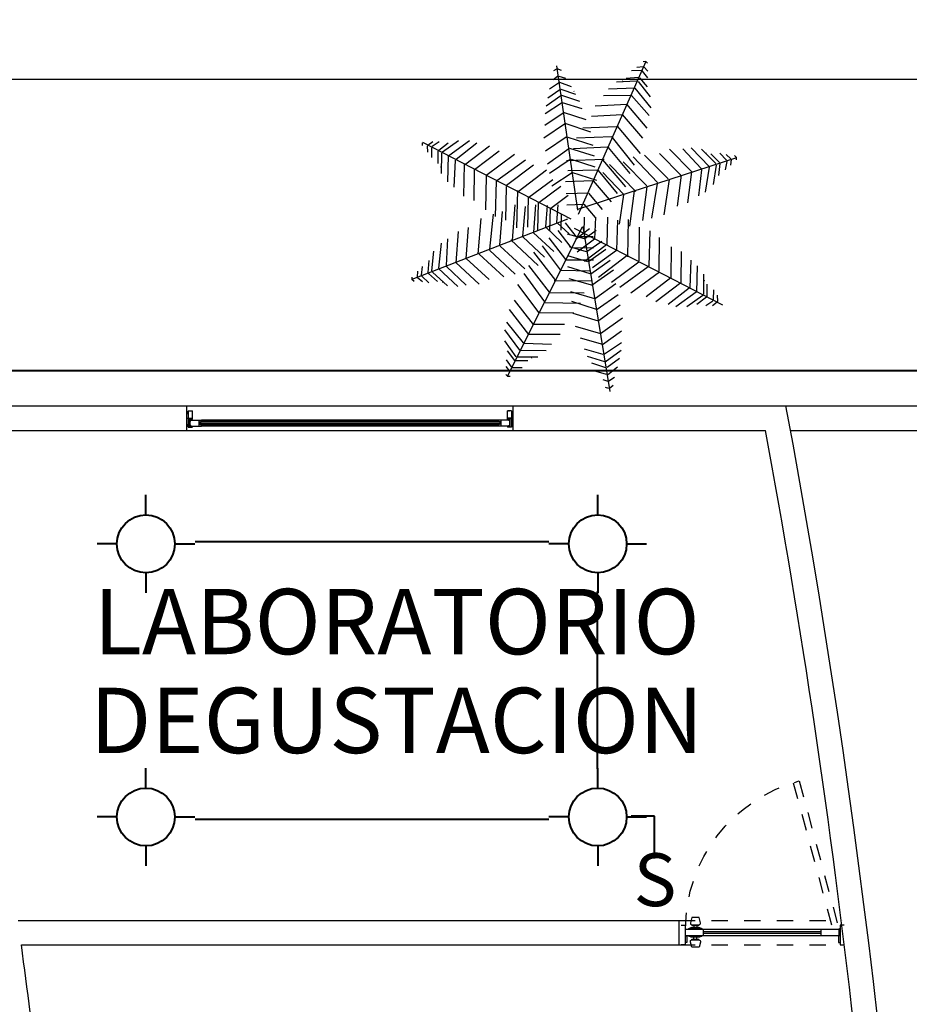
# Model space of a CAD drawing. Extents: x 2851 to 3114, y 533 to 623.
# Drawn here: x 3069 to 3074, y 584 to 590 of the extents above; entities that cross this region are included whole.
import ezdxf
from ezdxf.enums import TextEntityAlignment as Align

# ---------------------------------------------------------------- set-up
doc = ezdxf.new("R2010")
doc.units = 0
doc.header["$LTSCALE"] = 0.5
doc.header["$MEASUREMENT"] = 0
doc.linetypes.add('HIDDEN', pattern=[0.375, 0.25, -0.125])
doc.linetypes.add('HIDDEN2', pattern=[0.1875, 0.125, -0.0625])
doc.layers.get('0').update_dxf_attribs({"linetype": 'CONTINUOUS'})
for name, color, linetype in [('2', 8, 'CONTINUOUS'), ('5', 8, 'CONTINUOUS'), ('ARBOL', 8, 'CONTINUOUS'), ('H', 1, 'HIDDEN'), ('MB', 8, 'CONTINUOUS'), ('PRO', 8, 'HIDDEN2'), ('PU', 8, 'CONTINUOUS'), ('TE', 8, 'CONTINUOUS'), ('v', 8, 'CONTINUOUS'), ('v2', 8, 'CONTINUOUS'), ('v3', 8, 'CONTINUOUS')]:
    doc.layers.add(name, color=color, linetype=linetype)
for name, color, linetype, lineweight in [('conv', 6, 'CONTINUOUS', 40), ('lamparas', 6, 'CONTINUOUS', 40), ('red aerea', 7, 'CONTINUOUS', 40)]:
    doc.layers.add(name, color=color, linetype=linetype, lineweight=lineweight)
doc.styles.add('arial', font='arial.ttf')
doc.styles.add('RADIS', font='bgothm.ttf')

# ---------------------------------------------------------------- blocks, each defined once
blk = doc.blocks.new('P100')
at = {"layer": 'H', "linetype": 'HIDDEN2'}
for p, q in [((0.2758, 1.0035), (0.0325, 0.0955)), ((0.3123, 0.9929), (0.0718, 0.0955))]:
    blk.add_line(p, q, dxfattribs=at)
blk.add_arc((0.0325, 0.0955), 0.94, 0, 75, dxfattribs=at)
at = {"layer": 'PU'}
for p, q in [((0.8916, 0.123), (0.8916, 0.118)), ((0, 0.12), (0.025, 0.12)), ((0.025, 0.12), (0.025, 0)), ((0.027, 0.0605), (0.025, 0.0605)), ((0.027, 0.0605), (0.027, 0.0955)), ((0.0305, 0.0605), (0.0305, 0.0955)), ((0.0325, 0.0605), (0.0305, 0.0605)), ((0.0325, 0.0575), (0.0325, 0.0955)), ((0.9725, 0.0955), (0.0325, 0.0955)), ((0.1425, 0.0575), (0.1425, 0.0955)), ((0.8625, 0.0815), (0.1425, 0.0815)), ((0.8625, 0.0715), (0.1425, 0.0715)), ((0.8625, 0.0575), (0.8625, 0.0955)), ((0.9525, 0.1005), (0.8725, 0.1005)), ((0.9525, 0.0955), (0.8725, 0.0955)), ((0.9025, 0.118), (0.9025, 0.1055)), ((0.9225, 0.118), (0.9225, 0.1055)), ((0.9725, 0.0575), (0.9725, 0.0955)), ((0.975, 0.12), (0.975, 0)), ((1, 0.12), (0.975, 0.12)), ((0.025, 0), (0, 0)), ((0.9725, 0.0575), (0.0325, 0.0575)), ((0.9525, 0.0575), (0.8725, 0.0575)), ((0.9525, 0.0525), (0.8725, 0.0525)), ((0.8916, 0.03), (0.8916, 0.035)), ((0.9025, 0.035), (0.9025, 0.0475)), ((0.9225, 0.035), (0.9225, 0.0475)), ((0.975, 0), (1, 0))]:
    blk.add_line(p, q, dxfattribs=at)
for points in [[(0.8819, 0.1354), (0.89, 0.168), (0.935, 0.168), (0.9431, 0.1354, -0.487928), (0.9334, 0.123), (0.8916, 0.123, -0.487928)], [(0.8819, 0.0176), (0.89, -0.015), (0.935, -0.015), (0.9431, 0.0176, 0.487928), (0.9334, 0.03), (0.8916, 0.03, 0.487928)]]:
    blk.add_lwpolyline(points, format="xyb", close=True, dxfattribs=at)
for points in [[(0.9334, 0.123), (0.9334, 0.118), (0.8916, 0.118)], [(0.9525, 0.0955), (0.9525, 0.1005), (0.9375, 0.1055), (0.8875, 0.1055), (0.8725, 0.1005), (0.8725, 0.0955)], [(0.025, 0.055), (0.035, 0.055), (0.035, 0.015), (0.025, 0.015)], [(0.8725, 0.0575), (0.8725, 0.0525), (0.8875, 0.0475), (0.9375, 0.0475), (0.9525, 0.0525), (0.9525, 0.0575)], [(0.9334, 0.03), (0.9334, 0.035), (0.8916, 0.035)], [(0.975, 0.055), (0.965, 0.055), (0.965, 0.015), (0.975, 0.015)]]:
    blk.add_lwpolyline(points, dxfattribs=at)
blk.add_circle((0.0287, 0.0955), 0.00175, dxfattribs=at)
blk.add_arc((0.0287, 0.0955), 0.00375, 0, 180, dxfattribs=at)
blk = doc.blocks.new('PALMA')
for p, q in [((-0.319, 1.64), (-0.3377, 1.6284)), ((0.0092, 0.0798), (-0.3223, 1.6429)), ((-0.2931, 1.6354), (-0.3195, 1.6427)), ((-0.3704, 1.4912), (-0.3077, 1.545)), ((-0.3103, 1.5872), (-0.3559, 1.5532)), ((-0.245, 1.5704), (-0.3033, 1.5891)), ((-0.2955, 1.5469), (-0.2046, 1.5243)), ((-0.2857, 1.4376), (-0.4312, 1.3186)), ((-0.2918, 1.4759), (-0.3825, 1.4053)), ((-0.169, 1.4472), (-0.2808, 1.4781)), ((-0.0849, 1.3911), (-0.272, 1.4402)), ((-0.1393, 1.4093), (-0.1419, 1.4139)), ((0.0253, 0.116), (0.5067, 1.4228)), ((-0.2697, 1.368), (-0.4577, 1.2169)), ((-0.024, 1.3105), (-0.2687, 1.3716)), ((0.4664, 1.3316), (0.4012, 1.3251)), ((0.4525, 1.3886), (0.497, 1.3961)), ((0.5115, 1.2899), (0.4782, 1.328)), ((0.5037, 1.3931), (0.5274, 1.3695)), ((-0.2534, 1.2927), (-0.4569, 1.142)), ((0.0099, 1.2381), (-0.2433, 1.2964)), ((0.3279, 1.2571), (0.4446, 1.275)), ((0.4557, 1.2664), (0.5273, 1.1925)), ((-0.223, 1.2018), (-0.4616, 1.0185)), ((0.0676, 1.1271), (-0.2273, 1.2033)), ((0.2202, 1.1374), (0.409, 1.1565)), ((0.2713, 1.1948), (0.4168, 1.2113)), ((0.2921, 1.2178), (0.2953, 1.222)), ((0.4094, 1.1528), (0.5273, 1.0262)), ((0.43, 1.2067), (0.5247, 1.1033)), ((-0.2033, 1.0978), (-0.4393, 0.9175)), ((0.083, 1.0224), (-0.2051, 1.0983)), ((0.1824, 1.0725), (0.3778, 1.0886)), ((0.3872, 1.0836), (0.5199, 0.9518)), ((-0.1788, 0.9776), (-0.4473, 0.7672)), ((-0.1711, 0.9717), (0.1399, 0.8914)), ((0.1251, 0.9768), (0.3496, 1.0014)), ((0.3451, 1.0005), (0.5, 0.8414)), ((0.0251, 0.1234), (-1.36, 0.9201)), ((-1.3556, 0.9206), (-1.3595, 0.8989)), ((-1.3349, 0.9369), (-1.358, 0.9221)), ((-1.3104, 0.8918), (-1.3156, 0.8352)), ((-1.2544, 0.9293), (-1.3072, 0.8984)), ((-1.2792, 0.783), (-1.2774, 0.8657)), ((-1.2706, 0.8759), (-1.1932, 0.9286)), ((-1.1119, 0.9036), (-1.2096, 0.8409)), ((-1.0141, 0.9288), (-1.1755, 0.8222)), ((-0.9134, 0.9203), (-1.1222, 0.7789)), ((-1.0639, 0.9004), (-1.0691, 0.9015)), ((-0.8369, 0.8972), (-1.0493, 0.7476)), ((-0.7157, 0.866), (-0.9693, 0.6974)), ((-0.4184, 0.6494), (-0.1568, 0.8618)), ((-0.1497, 0.8672), (0.1783, 0.7878)), ((0.0568, 0.8715), (0.3125, 0.9006)), ((0.3108, 0.9004), (0.486, 0.7212)), ((-1.2153, 0.8313), (-1.2233, 0.7166)), ((-1.1827, 0.8103), (-1.1913, 0.6226)), ((-1.1202, 0.7758), (-1.1332, 0.5349)), ((-0.6274, 0.8076), (-0.8762, 0.6438)), ((-0.7594, 0.5846), (-0.4919, 0.7625)), ((-0.3939, 0.5627), (-0.1379, 0.7617)), ((-0.1266, 0.7623), (0.1861, 0.6815)), ((0.2608, 0.7802), (0.0129, 0.7532)), ((0.2693, 0.7849), (0.444, 0.6018)), ((-1.0533, 0.7376), (-1.0769, 0.4855)), ((-0.9653, 0.6995), (-0.9881, 0.3995)), ((-0.6673, 0.5307), (-0.3892, 0.7219)), ((0.2246, 0.6799), (-0.0201, 0.6569)), ((0.4005, 0.4896), (0.2309, 0.6735)), ((-0.8747, 0.6447), (-0.898, 0.3487)), ((-0.7689, 0.5827), (-0.7914, 0.2424)), ((-0.5737, 0.4779), (-0.3048, 0.6568)), ((-0.1838, 0.6045), (-0.481, 0.4032)), ((-0.3806, 0.4289), (-0.1092, 0.6366)), ((0.2279, 0.5565), (-0.1204, 0.6434)), ((0.1867, 0.5794), (-0.051, 0.5534)), ((0.3638, 0.4046), (0.1978, 0.5771)), ((-0.6845, 0.1853), (-0.668, 0.5218)), ((-0.3712, 0.3549), (-0.1359, 0.5165)), ((-0.0876, 0.526), (-0.3104, 0.3495)), ((-0.083, 0.5294), (0.1944, 0.4621)), ((0.6132, 0.4787), (0.841, 0.2304)), ((0.9552, 0.2594), (0.729, 0.5147)), ((1.0737, 0.2911), (0.8795, 0.5157)), ((1.1764, 0.317), (0.979, 0.5442)), ((1.2653, 0.3529), (1.1025, 0.5469)), ((1.3395, 0.3736), (1.1773, 0.5522)), ((1.4079, 0.3939), (1.2804, 0.5319)), ((1.4459, 0.4022), (1.3699, 0.4885)), ((1.4564, 0.4817), (1.5139, 0.4223)), ((-0.6036, 0.1456), (-0.5808, 0.4691)), ((-0.4951, 0.0662), (-0.4685, 0.4069)), ((-0.0617, 0.4191), (-0.27, 0.2581)), ((-0.0951, 0.4312), (0.1539, 0.4563)), ((0.196, 0.3581), (-0.058, 0.4227)), ((0.0705, 0.0175), (1.6107, 0.4428)), ((0.3146, 0.2903), (0.1514, 0.4575)), ((0.3953, 0.4277), (0.6191, 0.1693)), ((0.5282, 0.449), (0.7422, 0.2055)), ((1.3737, 0.1906), (1.4114, 0.3804)), ((1.4246, 0.2779), (1.4487, 0.3914)), ((1.5164, 0.4102), (1.4995, 0.3182)), ((1.5558, 0.4274), (1.5191, 0.4709)), ((1.543, 0.3612), (1.5581, 0.4205)), ((1.605, 0.4131), (1.6107, 0.44)), ((-0.3718, 0.3492), (-0.3891, 0.0654)), ((-0.0414, 0.2946), (-0.2038, 0.1683)), ((0.167, 0.2472), (-0.039, 0.2967)), ((0.4048, 0.1088), (0.2315, 0.307)), ((0.51, 0.1411), (0.3204, 0.3528)), ((1.0158, 0.0008), (1.0741, 0.2929)), ((1.1194, 0.0225), (1.1777, 0.3214)), ((1.2267, 0.0868), (1.2696, 0.343)), ((1.297, 0.125), (1.3432, 0.3729)), ((0.2818, 0.081), (0.1459, 0.2354)), ((0.7435, 0.1943), (0.6817, -0.1228)), ((0.8469, 0.2237), (0.7874, -0.1085)), ((0.9499, 0.2514), (0.8885, -0.0639)), ((1.3886, 0.246), (1.393, 0.2489)), ((-0.4657, 0.1276), (-0.5314, -0.2254)), ((-0.4199, -0.1812), (-0.3695, 0.0998)), ((-0.2658, 0.1076), (-0.3149, -0.1497)), ((-0.0195, 0.1812), (-0.1537, 0.0802)), ((0.1373, 0.143), (-0.0156, 0.1824)), ((0.1957, -0.0404), (0.2192, 0.1259)), ((0.2914, -0.1051), (0.3169, 0.099)), ((0.3595, -0.1522), (0.4086, 0.1052)), ((0.5137, 0.1366), (0.4632, -0.1443)), ((0.5595, -0.1721), (0.6252, 0.1808)), ((-0.8561, -0.2959), (-0.7947, 0.0194)), ((-0.7531, -0.2682), (-0.6936, 0.064)), ((-0.6497, -0.2388), (-0.588, 0.0783)), ((-0.1534, 0.0854), (-0.1903, -0.1232)), ((-0.0475, 0.0621), (-0.0777, -0.0929)), ((0.1037, 0.011), (1.4434, -0.86)), ((0.1413, -0.1066), (0.1714, 0.0484)), ((0.2471, -0.13), (0.284, 0.0787)), ((0.3938, -0.1788), (0.4272, 0.0824)), ((0.4877, -0.2361), (0.5204, 0.0463)), ((0.6262, 0.0398), (0.5812, -0.299)), ((0.0233, -0.062), (-1.5169, -0.4873)), ((-1.0256, -0.067), (-1.0839, -0.3659)), ((-0.9221, -0.0453), (-0.9804, -0.3374)), ((-0.0534, -0.029), (-0.6337, -1.5178)), ((-0.1878, -0.0388), (-0.0972, -0.1385)), ((-0.1226, -0.0383), (-0.0112, -0.1639)), ((-0.0486, -0.0362), (0.3586, -1.5813)), ((-0.015, -0.136), (0.1141, -0.0286)), ((0.0578, -0.1243), (0.1939, -0.0441)), ((0.7303, -0.0455), (0.6899, -0.3672)), ((0.8089, -0.0895), (0.7741, -0.4246)), ((-1.2032, -0.1695), (-1.2494, -0.4174)), ((-1.133, -0.1313), (-1.1758, -0.3875)), ((-0.4163, -0.1856), (-0.2266, -0.3973)), ((-0.3111, -0.1533), (-0.1378, -0.3515)), ((-0.2618, -0.1312), (-0.1431, -0.2574)), ((-0.188, -0.1255), (-0.0522, -0.2799)), ((-0.1735, -0.1055), (-0.0188, -0.1375)), ((-0.0932, -0.1396), (0.0744, -0.1287)), ((0.0124, -0.2482), (0.1685, -0.1142)), ((0.1105, -0.219), (0.2911, -0.1083)), ((0.1684, -0.3179), (0.3937, -0.184)), ((0.8715, -0.4909), (0.9126, -0.1523)), ((-1.28, -0.2351), (-1.3177, -0.4249)), ((-0.5195, -0.5232), (-0.7472, -0.275)), ((-0.4344, -0.4936), (-0.6485, -0.2501)), ((-0.3016, -0.4722), (-0.5253, -0.2138)), ((-0.3144, -0.1996), (-0.1775, -0.3492)), ((-0.1981, -0.2111), (0.0101, -0.2504)), ((-0.1399, -0.257), (0.0307, -0.2433)), ((0.0388, -0.3716), (0.239, -0.2006)), ((0.4868, -0.2418), (0.2431, -0.3903)), ((0.9738, -0.5586), (1.0132, -0.2642)), ((-1.4227, -0.4548), (-1.4057, -0.3627)), ((-1.3308, -0.3224), (-1.3549, -0.436)), ((-1.2948, -0.2905), (-1.2992, -0.2934)), ((-1.0826, -0.3615), (-0.8852, -0.5887)), ((-0.98, -0.3356), (-0.7857, -0.5603)), ((-0.8615, -0.3039), (-0.6352, -0.5592)), ((-0.427, -0.3764), (-0.2572, -0.5603)), ((-0.2229, -0.4555), (-0.3782, -0.2895)), ((-0.2216, -0.3232), (0.0352, -0.3753)), ((-0.1723, -0.3482), (0.0288, -0.3326)), ((0.0698, -0.4771), (0.2838, -0.29)), ((0.3578, -0.3658), (0.0968, -0.5865)), ((0.2861, -0.4808), (0.5938, -0.2959)), ((0.6823, -0.3756), (0.404, -0.5396)), ((1.0613, -0.6182), (1.1004, -0.3199)), ((-1.4493, -0.4057), (-1.4644, -0.465)), ((-1.3626, -0.5262), (-1.4201, -0.4668)), ((-1.3521, -0.4468), (-1.2761, -0.533)), ((-1.3142, -0.4384), (-1.1867, -0.5764)), ((-1.2458, -0.4182), (-1.0835, -0.5967)), ((-1.1716, -0.3974), (-1.0088, -0.5914)), ((-0.2172, -0.4552), (0.0064, -0.4352)), ((0.0654, -0.4807), (-0.215, -0.427)), ((0.7729, -0.4335), (0.4848, -0.6092)), ((1.1471, -0.661), (1.1843, -0.4106)), ((1.2118, -0.7028), (1.2379, -0.463)), ((-1.462, -0.4719), (-1.4254, -0.5154)), ((-0.3142, -0.6741), (-0.4749, -0.4972)), ((-0.0268, -0.5426), (-0.2598, -0.5595)), ((-0.2439, -0.5229), (0.1083, -0.5928)), ((0.3776, -0.4989), (0.1316, -0.7101)), ((0.8619, -0.4922), (0.5852, -0.6553)), ((0.7181, -0.7078), (0.9754, -0.5577)), ((1.2723, -0.7406), (1.2911, -0.5537)), ((-0.3525, -0.7746), (-0.5204, -0.5952)), ((0.1203, -0.7112), (-0.196, -0.6457)), ((0.4062, -0.5843), (0.1553, -0.8091)), ((0.803, -0.7709), (1.0654, -0.6163)), ((1.3037, -0.7635), (1.3179, -0.6493)), ((-0.3919, -0.8737), (-0.5596, -0.6891)), ((-0.0946, -0.7486), (-0.3435, -0.7739)), ((-0.0657, -0.6607), (-0.3044, -0.6799)), ((0.1485, -0.8149), (-0.183, -0.7516)), ((0.1829, -0.9237), (0.4408, -0.7005)), ((0.9223, -0.8086), (1.1425, -0.6708)), ((0.9975, -0.8358), (1.2137, -0.7061)), ((1.0975, -0.8498), (1.2645, -0.7522)), ((1.3702, -0.7187), (1.3638, -0.8011)), ((-0.6051, -0.8068), (-0.4329, -0.9981)), ((1.1488, -0.8241), (1.1539, -0.8256)), ((1.1966, -0.83), (1.2975, -0.7727)), ((1.3565, -0.811), (1.2763, -0.8593)), ((1.3375, -0.8634), (1.3919, -0.8354)), ((1.3955, -0.829), (1.4037, -0.7728)), ((1.439, -0.8603), (1.444, -0.8388)), ((-0.6238, -0.9309), (-0.472, -1.0981)), ((-0.3886, -0.8828), (-0.1364, -0.8615)), ((0.175, -0.9182), (-0.1396, -0.8532)), ((0.2133, -1.0426), (0.4402, -0.851)), ((1.4174, -0.8754), (1.4413, -0.8618)), ((-0.4341, -0.9967), (-0.1841, -0.9787)), ((-0.0764, -0.9813), (0.215, -1.043)), ((0.238, -1.1455), (0.4674, -0.9508)), ((-0.659, -1.1142), (-0.5304, -1.2536)), ((-0.6443, -1.0406), (-0.5087, -1.1821)), ((-0.4747, -1.0945), (-0.2534, -1.078)), ((-0.0559, -1.0851), (0.2423, -1.1469)), ((0.2728, -1.2349), (0.4687, -1.0744)), ((-0.6589, -1.191), (-0.5608, -1.2998)), ((-0.4983, -1.1846), (-0.3116, -1.1739)), ((0.0072, -1.1931), (0.2629, -1.239)), ((0.2927, -1.3093), (0.4731, -1.1492)), ((-0.6577, -1.2752), (-0.5823, -1.366)), ((-0.5479, -1.3051), (-0.4084, -1.2905)), ((-0.5276, -1.2512), (-0.3554, -1.2345)), ((0.0445, -1.2638), (0.2919, -1.3129)), ((0.3121, -1.3779), (0.4516, -1.2521)), ((-0.6034, -1.4228), (-0.6479, -1.3747)), ((-0.5682, -1.3669), (-0.4656, -1.359)), ((0.1093, -1.3414), (0.2986, -1.3813)), ((0.1645, -1.3568), (0.1673, -1.3613)), ((0.196, -1.3932), (0.3092, -1.4187)), ((0.32, -1.416), (0.4072, -1.341)), ((-0.6516, -1.4563), (-0.6232, -1.4914)), ((-0.6163, -1.4936), (-0.5829, -1.4916)), ((-0.542, -1.4215), (-0.5922, -1.4279)), ((0.3272, -1.4866), (0.2353, -1.4686)), ((0.3993, -1.4274), (0.3393, -1.4842)), ((0.3439, -1.5262), (0.3878, -1.49)), ((0.3291, -1.5752), (0.3559, -1.5812)), ((0.3552, -1.5785), (0.3733, -1.566))]:
    blk.add_line(p, q)

msp = doc.modelspace()

# ---------------------------------------------------------------- linework, layer by layer
at = {"layer": '2'}
msp.add_line((3063.1494, 590.1074), (3088.5366, 590.1074), dxfattribs=at)
at = {"layer": '5'}
for p, q in [((3068.2103, 588.1074), (3069.9409, 588.1074)), ((3069.9409, 587.9574), (3069.9409, 588.1074)), ((3071.9409, 588.1074), (3073.6121, 588.1074)), ((3071.9409, 587.9574), (3071.9409, 588.1074)), ((3068.3943, 587.9574), (3069.9409, 587.9574)), ((3071.9409, 587.9574), (3073.4874, 587.9574)), ((3068.9077, 584.9574), (3072.9562, 584.9574)), ((3072.9562, 584.9574), (3072.9562, 584.8074)), ((3068.9282, 584.8074), (3072.9562, 584.8074))]:
    msp.add_line(p, q, dxfattribs=at)
for radius, start, end in [(52.9873, 354.12765, 10.56433), (52.8373, 2.45506, 10.42923), (47.8373, 6.7109, 7.70619)]:
    msp.add_arc((3021.5229, 578.3927), radius, start, end, dxfattribs=at)
at = {"layer": 'lamparas', "ltscale": 10}
for p, q in [((3069.6911, 587.4393), (3069.6911, 587.5617)), ((3072.459, 587.4393), (3072.459, 587.5617)), ((3069.514, 587.2622), (3069.3917, 587.2622)), ((3069.8683, 587.2622), (3069.9906, 587.2622)), ((3072.2819, 587.2622), (3072.1595, 587.2622)), ((3072.6361, 587.2622), (3072.7585, 587.2622)), ((3069.6911, 587.0851), (3069.6911, 586.9627)), ((3072.459, 587.0851), (3072.459, 586.9627)), ((3069.6911, 585.7674), (3069.6911, 585.8898)), ((3072.459, 585.7674), (3072.459, 585.8898)), ((3069.514, 585.5903), (3069.3917, 585.5903)), ((3069.8683, 585.5903), (3069.9906, 585.5903)), ((3072.2819, 585.5903), (3072.1595, 585.5903)), ((3072.6361, 585.5903), (3072.7585, 585.5903)), ((3069.6911, 585.4132), (3069.6911, 585.2908)), ((3072.459, 585.4132), (3072.459, 585.2908))]:
    msp.add_line(p, q, dxfattribs=at)
at = {"layer": 'lamparas'}
for centre in [(3069.6911, 587.2622), (3072.459, 587.2622), (3069.6911, 585.5903), (3072.459, 585.5903)]:
    msp.add_circle(centre, 0.1771, dxfattribs=at)
at = {"layer": 'MB'}
for p, q in [((3073.6121, 588.1074), (3080.2208, 588.1074)), ((3073.6399, 587.9574), (3080.2208, 587.9574))]:
    msp.add_line(p, q, dxfattribs=at)
at = {"layer": 'PRO'}
for p, q in [((3072.9562, 584.9574), (3073.9562, 584.9574)), ((3072.9562, 584.8074), (3073.9694, 584.8074))]:
    msp.add_line(p, q, dxfattribs=at)
at = {"layer": 'red aerea'}
for p, q in [((3072.1602, 587.2751), (3069.9936, 587.2751)), ((3072.4577, 585.8853), (3072.4577, 586.9713)), ((3072.1602, 585.575), (3069.9936, 585.575)), ((3072.807, 585.5944), (3072.6647, 585.5944)), ((3072.807, 585.3358), (3072.807, 585.5944))]:
    msp.add_line(p, q, dxfattribs=at)
msp.add_lwpolyline([(3067.839, 588.3229), (3077.0544, 588.3229)], dxfattribs=at)
at = {"layer": 'v'}
for p, q in [((3069.9409, 588.0724), (3069.9509, 588.0724)), ((3069.9409, 588.0324), (3069.9759, 588.0324)), ((3069.9459, 588.0664), (3069.9509, 588.0664)), ((3069.9459, 588.0614), (3069.9509, 588.0614)), ((3069.9509, 588.0774), (3069.9509, 587.9774)), ((3069.9509, 588.0774), (3069.9759, 588.0774)), ((3069.9509, 588.0264), (3069.9759, 588.0264)), ((3069.9609, 587.9774), (3069.9609, 588.0264)), ((3069.9659, 588.0724), (3069.9659, 588.0774)), ((3069.9684, 588.0204), (3069.9684, 588.0264)), ((3069.9734, 588.0204), (3069.9734, 588.0264)), ((3069.9759, 588.0264), (3069.9759, 588.0774)), ((3071.9059, 588.0264), (3071.9059, 588.0774)), ((3071.9309, 588.0774), (3071.9059, 588.0774)), ((3071.9409, 588.0324), (3071.9059, 588.0324)), ((3071.9309, 588.0264), (3071.9059, 588.0264)), ((3071.9084, 588.0204), (3071.9084, 588.0264)), ((3071.9134, 588.0204), (3071.9134, 588.0264)), ((3071.9159, 588.0724), (3071.9159, 588.0774)), ((3071.9209, 587.9774), (3071.9209, 588.0264)), ((3071.9309, 588.0774), (3071.9309, 587.9774)), ((3071.9409, 588.0724), (3071.9309, 588.0724)), ((3071.9359, 588.0664), (3071.9309, 588.0664)), ((3071.9359, 588.0614), (3071.9309, 588.0614)), ((3069.9409, 587.9824), (3069.9509, 587.9824)), ((3069.9459, 587.9934), (3069.9509, 587.9934)), ((3069.9459, 587.9884), (3069.9509, 587.9884)), ((3069.9509, 587.9774), (3069.9759, 587.9774)), ((3069.9509, 587.9774), (3069.9609, 587.9774)), ((3069.9609, 588.0204), (3069.9609, 587.9834)), ((3069.9609, 588.0204), (3070.0309, 588.0204)), ((3069.9609, 588.0154), (3069.9659, 588.0154)), ((3069.9609, 587.9884), (3069.9659, 587.9884)), ((3069.9609, 587.9834), (3070.0309, 587.9834)), ((3069.9659, 588.0154), (3069.9659, 588.0204)), ((3069.9659, 587.9834), (3069.9659, 587.9884)), ((3069.9684, 587.9774), (3069.9684, 587.9834)), ((3069.9734, 587.9774), (3069.9734, 587.9834)), ((3070.0159, 588.0204), (3070.0159, 587.9834)), ((3070.0184, 588.0094), (3070.0259, 588.0094)), ((3070.0184, 588.0094), (3070.0184, 587.9944)), ((3070.0184, 587.9944), (3070.0259, 587.9944)), ((3070.0259, 588.0119), (3070.0259, 588.0109)), ((3070.0259, 588.0119), (3070.0309, 588.0119)), ((3070.0259, 588.0094), (3070.0259, 588.0109)), ((3070.0259, 587.9944), (3070.0259, 587.9929)), ((3070.0259, 587.9919), (3070.0259, 587.9929)), ((3070.0259, 587.9919), (3070.0309, 587.9919)), ((3070.0309, 588.0204), (3070.0309, 588.0119)), ((3070.0309, 587.9919), (3070.0309, 587.9834)), ((3071.9209, 588.0204), (3071.8509, 588.0204)), ((3071.8509, 588.0204), (3071.8509, 588.0119)), ((3071.8559, 588.0119), (3071.8509, 588.0119)), ((3071.8509, 587.9919), (3071.8509, 587.9834)), ((3071.8559, 587.9919), (3071.8509, 587.9919)), ((3071.9209, 587.9834), (3071.8509, 587.9834)), ((3071.8559, 588.0119), (3071.8559, 588.0109)), ((3071.8559, 588.0094), (3071.8559, 588.0109)), ((3071.8634, 588.0094), (3071.8559, 588.0094)), ((3071.8634, 587.9944), (3071.8559, 587.9944)), ((3071.8559, 587.9944), (3071.8559, 587.9929)), ((3071.8559, 587.9919), (3071.8559, 587.9929)), ((3071.8634, 588.0094), (3071.8634, 587.9944)), ((3071.8659, 588.0204), (3071.8659, 587.9834)), ((3071.9309, 587.9774), (3071.9059, 587.9774)), ((3071.9084, 587.9774), (3071.9084, 587.9834)), ((3071.9134, 587.9774), (3071.9134, 587.9834)), ((3071.9159, 588.0154), (3071.9159, 588.0204)), ((3071.9209, 588.0154), (3071.9159, 588.0154)), ((3071.9209, 587.9884), (3071.9159, 587.9884)), ((3071.9159, 587.9834), (3071.9159, 587.9884)), ((3071.9209, 588.0204), (3071.9209, 587.9834)), ((3071.9309, 587.9774), (3071.9209, 587.9774)), ((3071.9359, 587.9934), (3071.9309, 587.9934)), ((3071.9359, 587.9884), (3071.9309, 587.9884)), ((3071.9409, 587.9824), (3071.9309, 587.9824))]:
    msp.add_line(p, q, dxfattribs=at)
at = {"layer": 'v2'}
for p, q in [((3069.9409, 588.1074), (3071.9409, 588.1074)), ((3069.9409, 587.9574), (3071.9409, 587.9574))]:
    msp.add_line(p, q, dxfattribs=at)
at = {"layer": 'v3'}
for p, q in [((3070.0194, 588.0084), (3070.0304, 588.0084)), ((3070.0194, 588.0084), (3070.0194, 587.9954)), ((3070.0194, 587.9954), (3070.0304, 587.9954)), ((3071.8589, 588.0069), (3070.0229, 588.0069)), ((3070.0229, 588.0069), (3070.0229, 587.9969)), ((3071.8589, 587.9969), (3070.0229, 587.9969)), ((3070.0259, 588.0109), (3070.0304, 588.0109)), ((3070.0259, 587.9929), (3070.0304, 587.9929)), ((3071.8646, 588.0204), (3070.0309, 588.0204)), ((3071.8509, 588.0119), (3070.0309, 588.0119)), ((3070.0309, 588.0104), (3070.0309, 588.0089)), ((3070.0309, 587.9934), (3070.0309, 587.9949)), ((3071.8509, 587.9919), (3070.0309, 587.9919)), ((3071.8646, 587.9834), (3070.0309, 587.9834)), ((3071.8509, 588.0104), (3071.8509, 588.0089)), ((3071.8509, 587.9934), (3071.8509, 587.9949)), ((3071.8559, 588.0109), (3071.8514, 588.0109)), ((3071.8624, 588.0084), (3071.8514, 588.0084)), ((3071.8624, 587.9954), (3071.8514, 587.9954)), ((3071.8559, 587.9929), (3071.8514, 587.9929)), ((3071.8589, 588.0069), (3071.8589, 587.9969)), ((3071.8624, 588.0084), (3071.8624, 587.9954))]:
    msp.add_line(p, q, dxfattribs=at)
for centre, radius, start, end in [((3070.0304, 588.0104), 0.0005, 0, 90), ((3070.0304, 588.0089), 0.0005, 270, 0), ((3070.0304, 587.9949), 0.0005, 0, 90), ((3070.0304, 587.9934), 0.0005, 270, 0), ((3070.0309, 588.0069), 0.005, 0, 90), ((3070.0309, 587.9969), 0.005, 270, 0), ((3071.8509, 588.0069), 0.005, 90, 180), ((3071.8509, 587.9969), 0.005, 180, 270), ((3071.8514, 588.0104), 0.0005, 90, 180), ((3071.8514, 588.0089), 0.0005, 180, 270), ((3071.8514, 587.9949), 0.0005, 90, 180), ((3071.8514, 587.9934), 0.0005, 180, 270)]:
    msp.add_arc(centre, radius, start, end, dxfattribs=at)

# ---------------------------------------------------------------- block references
at = {"layer": 'ARBOL', "xscale": -0.6400000000000001, "yscale": 0.6400000000000001, "zscale": 0.6400000000000001, "rotation": 348.1129765717368}
msp.add_blockref('PALMA', (3072.3372, 589.2302), dxfattribs=at)
at = {"layer": 'PU', "xscale": -1}
msp.add_blockref('P100', (3073.9694, 584.8074), dxfattribs=at)

# ---------------------------------------------------------------- texts
at = {"layer": 'conv', "style": 'RADIS'}
msp.add_text('S', height=0.3233, dxfattribs=at).set_placement((3072.8097, 585.1642), align=Align.MIDDLE)
at = {"layer": 'TE', "style": 'arial'}
for s, p in [('LABORATORIO', (3071.2271, 586.5868)), ('DEGUSTACION', (3071.2271, 585.9814))]:
    msp.add_text(s, height=0.4, dxfattribs=at).set_placement(p, align=Align.CENTER)

doc.saveas('drawing.dxf')
